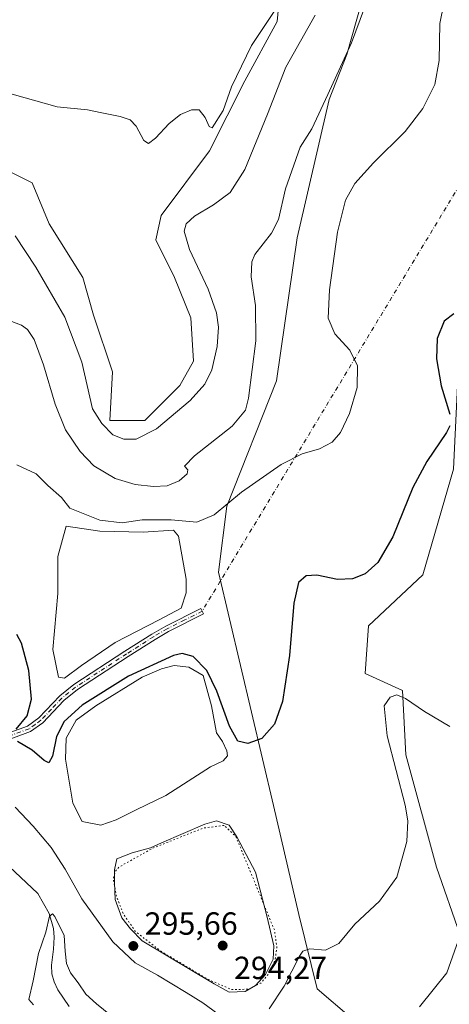
# Model space of a CAD drawing. Units: metres. Extents: x 625870 to 629361, y 4653218 to 4655593.
# Drawn here: x 627065 to 627200, y 4653893 to 4654201 of the extents above; entities that cross this region are included whole.
import ezdxf

# ---------------------------------------------------------------- set-up
doc = ezdxf.new("R2010")
doc.units = ezdxf.units.M
doc.header["$MEASUREMENT"] = 0
doc.linetypes.add('DGN Style 4', pattern=[2.6384748266838614, 1.318413404963828, -0.6592067024819142, 0.001648016756204785, -0.6592067024819142])
doc.linetypes.add('DGN Style 5', pattern=[1.1536117293433497, 0.4944050268614355, -0.6592067024819142])
for name, color, linetype, lineweight in [('Camino Cxs', 7, 'Continuous', 0), ('Camino eje', 30, 'DGN Style 4', 13), ('Camino eje virtual', 6, 'DGN Style 4', 0), ('Corriente natural lineal', 142, 'Continuous', 13), ('Cultivos herbáceos CxS', 92, 'Continuous', 0), ('Cultivos leñosos CxS', 92, 'Continuous', 0), ('Curva de nivel maestra', 30, 'Continuous', 30), ('Curva de nivel normal', 30, 'Continuous', 0), ('Curva de nivel normal depresión', 30, 'DGN Style 5', 0), ('Estanque Cxs', 5, 'Continuous', 0), ('Matorral CxS', 135, 'Continuous', 0), ('Punto de cota en terreno', 7, 'Continuous', 0), ('Rótulo de punto de cota en terreno', 7, 'Continuous', 0)]:
    doc.layers.add(name, color=color, linetype=linetype, lineweight=lineweight)
doc.styles.add('Style-Arial', font='txt')

# ---------------------------------------------------------------- blocks, each defined once
blk = doc.blocks.new('*U16')
at = {"layer": 'Cultivos herbáceos CxS', "color": 92, "linetype": 'Continuous', "lineweight": 0}
for points in [[(627205.5617000004, 4654212.674500001, 304.5295000000042), (627217.2810000004, 4654174.302300001, 303.8273000000045), (627217.2807, 4654140.1939, 302.982600000003), (627203.4313000003, 4654103.9549, 299.8515000000043), (627201.3010999998, 4654060.253699999, 299.3497000000062), (627191.7122999999, 4654027.2119, 299.1180000000023), (627174.6672999999, 4654011.223300001, 298.4974999999977), (627173.6013000002, 4653996.3007, 296.9104999999981), (627185.3207, 4653990.9713, 295.7024999999995), (627186.3865, 4653970.719699999, 294.3307999999961), (627195.9742999999, 4653935.5459, 294.2335000000021), (627203.4315, 4653914.2281, 293.7133999999933), (627199.1703000005, 4653902.5033, 293.1802000000025), (627190.6475000001, 4653891.844500001, 292.9471000000049)], [(627169.3981, 4653888.287699999, 292.8533000000025), (627158.5778999999, 4653897.399300001, 293.6855999999971), (627152.8831000002, 4653920.7477, 296.3733000000066), (627144.9102999996, 4653954.916099999, 298.9759999999951), (627127.6617000002, 4654027.9749, 303.905899999998), (627130.3054999998, 4654048.705700001, 305.5488000000041), (627145.9027000006, 4654087.966499999, 308.0779999999941), (627152.2944, 4654132.7335, 308.422900000005), (627162.3053000001, 4654176.127499999, 310.6009999999951), (627167.8383, 4654190.170499999, 311.226800000004), (627175.7323000003, 4654218.003900001, 311.7617999999929)], [(627147.7210999997, 4654218.331700001, 321.0096999999951), (627146.0312999999, 4654200.589299999, 320.0298000000039), (627135.8926999997, 4654182.001900001, 319.607600000003), (627124.9090999998, 4654160.0351, 319.6530999999959), (627109.7011000002, 4654139.757900001, 318.0305999999982), (627108.0113000004, 4654132.154100001, 318.1683000000049), (627113.9254999999, 4654120.3257, 318.1754999999976), (627118.9950000001, 4654107.6525, 318.3534000000073), (627119.8399, 4654094.134299999, 317.7704999999987), (627115.6152999997, 4654086.5305, 317.6600000000035), (627104.6316999998, 4654075.5471, 317.337400000004), (627093.6481, 4654075.5471, 315.8358000000007), (627094.4930999996, 4654090.754899999, 317.375), (627088.5787000004, 4654108.497500001, 317.8513999999996), (627085.1991999998, 4654120.3259, 318.5822000000044), (627074.6962000001, 4654137.153100001, 317.9217000000062), (627069.3701, 4654149.9439, 318.2216000000044), (627062.2708999999, 4654153.494700001, 318.3554000000004)]]:
    blk.add_polyline3d(points, dxfattribs=at)
blk = doc.blocks.new('5PATER')
at = {"layer": 'Cultivos leñosos CxS', "linetype": 'Continuous', "lineweight": 0}
h = blk.add_hatch(color=51, dxfattribs=at)
edge = h.paths.add_edge_path()
edge.add_ellipse((0, 0), major_axis=(-0.1095731443231308, -0.1110710700762829), ratio=0.9994222409660322, start_angle=0, end_angle=360)

msp = doc.modelspace()

# ---------------------------------------------------------------- linework, layer by layer
at = {"layer": 'Camino Cxs', "color": 7, "linetype": 'Continuous', "lineweight": 0}
msp.add_polyline3d([(627053.5500999996, 4653974.5801, 298.8727000000072), (627067.9001000002, 4653979.790100001, 300.0397999999986), (627071.4101, 4653982.3301, 300.6324000000022), (627077.9600999998, 4653989.2401, 301.6417999999976), (627082.3400999998, 4653992.780099999, 301.9079999999958), (627098.3701, 4654003.220100001, 301.8852999999945), (627106.8101000005, 4654008.620100001, 302.0801000000066), (627111.1401000004, 4654011.110099999, 302.2406999999948), (627122.1201, 4654016.6601, 303.2428000000073), (627123.0100999996, 4654014.9001, 303.3139999999985), (627112.0701000001, 4654009.380100001, 302.3392000000022), (627107.8300999999, 4654006.940099999, 302.1984999999986), (627099.4401000004, 4654001.5701, 301.843200000003), (627083.5000999998, 4653991.190099999, 301.728099999993), (627079.2901, 4653987.800100001, 301.5271000000066), (627072.7100999998, 4653980.840100001, 300.9079999999958), (627068.8300999999, 4653978.040100001, 300.4214000000065), (627054.3800999997, 4653972.790100001, 299.0758999999962)], dxfattribs=at)
msp.add_polyline3d([(627053.5500999996, 4653974.5801, 298.8727000000072), (627067.9001000002, 4653979.790100001, 300.0397999999986), (627071.4101, 4653982.3301, 300.6324000000022), (627077.9600999998, 4653989.2401, 301.6417999999976), (627082.3400999998, 4653992.780099999, 301.9079999999958), (627098.3701, 4654003.220100001, 301.8852999999945), (627106.8101000005, 4654008.620100001, 302.0801000000066), (627111.1401000004, 4654011.110099999, 302.2406999999948), (627122.1201, 4654016.6601, 303.2428000000073), (627123.0100999996, 4654014.9001, 303.3139999999985), (627112.0701000001, 4654009.380100001, 302.3392000000022), (627107.8300999999, 4654006.940099999, 302.1984999999986), (627099.4401000004, 4654001.5701, 301.843200000003), (627083.5000999998, 4653991.190099999, 301.728099999993), (627079.2901, 4653987.800100001, 301.5271000000066), (627072.7100999998, 4653980.840100001, 300.9079999999958), (627068.8300999999, 4653978.040100001, 300.4214000000065), (627054.3800999997, 4653972.790100001, 299.0758999999962)], dxfattribs=at)
at = {"layer": 'Camino eje', "color": 30, "linetype": 'DGN Style 4', "lineweight": 13}
msp.add_polyline3d([(627122.5651000004, 4654015.780099999, 303.3175000000047), (627117.0950999996, 4654013.020099999, 302.7482000000018), (627111.6051000003, 4654010.245100001, 302.300900000002), (627107.3201000001, 4654007.780099999, 302.227899999998), (627098.9051000001, 4654002.395099999, 301.9584999999934), (627082.9200999998, 4653991.985099999, 301.8610000000044), (627080.8151000004, 4653990.290100001, 301.6999000000069), (627078.6250999998, 4653988.520099999, 301.5896000000066), (627075.3501000004, 4653985.065099999, 301.1662000000069), (627072.0601000005, 4653981.585100001, 300.8144000000029), (627070.3051000005, 4653980.315099999, 300.453800000003), (627068.3651000002, 4653978.915100001, 300.2455999999947), (627053.9650999998, 4653973.6851, 298.9781999999978)], dxfattribs=at)
at = {"layer": 'Camino eje virtual', "color": 6, "linetype": 'DGN Style 4', "lineweight": 0, "extrusion": (0.2413841452698431, -0.1136748649094037, 0.9637487844351225), "elevation": -377374.8488610825, "flags": 128}
msp.add_lwpolyline([(4477982.759009458, 1364218.749099326), (4477982.202936905, 1364218.641157879), (4477672.438545832, 1364251.971452856)], dxfattribs=at)
at = {"layer": 'Corriente natural lineal', "color": 142, "linetype": 'Continuous', "lineweight": 13}
msp.add_polyline3d([(627062.0701000001, 4653935.8101, 293.0635000000038), (627071.1401000004, 4653927.350099999, 291.4388000000035), (627074.6201, 4653921.0701, 291.1980999999942), (627076.0000999998, 4653916.4001, 290.7103000000061), (627076.1901000004, 4653913.630100001, 290.2378999999929), (627076.0000999998, 4653909.920100001, 289.7937999999995), (627075.4200999998, 4653904.9101, 289.4539999999979), (627075.4901000002, 4653902.190099999, 289.1949000000022), (627076.1801000005, 4653899.640100001, 288.815499999997), (627077.3400999998, 4653897.090100001, 288.3277999999991), (627080.9001000002, 4653891.890100001, 288.0080000000016)], dxfattribs=at)
at = {"layer": 'Cultivos herbáceos CxS', "color": 92, "linetype": 'Continuous', "lineweight": 0}
for points in [[(627147.7210999997, 4654218.331700001, 321.0096999999951), (627146.0312999999, 4654200.589299999, 320.0298000000039), (627135.8926999997, 4654182.001900001, 319.607600000003), (627124.9090999998, 4654160.0351, 319.6530999999959), (627109.7011000002, 4654139.757900001, 318.0305999999982), (627108.0113000004, 4654132.154100001, 318.1683000000049), (627113.9254999999, 4654120.3257, 318.1754999999976), (627118.9950000001, 4654107.6525, 318.3534000000073), (627119.8399, 4654094.134299999, 317.7704999999987), (627115.6152999997, 4654086.5305, 317.6600000000035), (627104.6316999998, 4654075.5471, 317.337400000004), (627093.6481, 4654075.5471, 315.8358000000007), (627094.4930999996, 4654090.754899999, 317.375), (627088.5787000004, 4654108.497500001, 317.8513999999996), (627085.1991999998, 4654120.3259, 318.5822000000044), (627074.6962000001, 4654137.153100001, 317.9217000000062), (627069.3701, 4654149.9439, 318.2216000000044), (627062.2708999999, 4654153.494700001, 318.3554000000004)], [(627169.3981, 4653888.287699999, 292.8533000000025), (627158.5778999999, 4653897.399300001, 293.6855999999971), (627152.8831000002, 4653920.7477, 296.3733000000066), (627144.9102999996, 4653954.916099999, 298.9759999999951), (627127.6617000002, 4654027.9749, 303.905899999998), (627130.3054999998, 4654048.705700001, 305.5488000000041), (627145.9027000006, 4654087.966499999, 308.0779999999941), (627152.2944, 4654132.7335, 308.422900000005), (627162.3053000001, 4654176.127499999, 310.6009999999951), (627167.8383, 4654190.170499999, 311.226800000004), (627175.7323000003, 4654218.003900001, 311.7617999999929)], [(627205.5617000004, 4654212.674500001, 304.5295000000042), (627217.2810000004, 4654174.302300001, 303.8273000000045), (627217.2807, 4654140.1939, 302.982600000003), (627203.4313000003, 4654103.9549, 299.8515000000043), (627201.3010999998, 4654060.253699999, 299.3497000000062), (627191.7122999999, 4654027.2119, 299.1180000000023), (627174.6672999999, 4654011.223300001, 298.4974999999977), (627173.6013000002, 4653996.3007, 296.9104999999981), (627185.3207, 4653990.9713, 295.7024999999995), (627186.3865, 4653970.719699999, 294.3307999999961), (627195.9742999999, 4653935.5459, 294.2335000000021), (627203.4315, 4653914.2281, 293.7133999999933), (627199.1703000005, 4653902.5033, 293.1802000000025), (627190.6475000001, 4653891.844500001, 292.9471000000049)]]:
    msp.add_polyline3d(points, dxfattribs=at)
at = {"layer": 'Curva de nivel maestra', "color": 30, "linetype": 'Continuous', "lineweight": 30, "elevation": 300, "flags": 128}
for points in [[(627201.3899999997, 4654108.9801), (627198.3899999997, 4654106.600099999), (627196.1500000004, 4654101.200099999), (627195.9400000004, 4654094.8101), (627197.4699999997, 4654086.360099999), (627200.1200000001, 4654077.520099999)], [(627200.1799999997, 4654073.850099999), (627199.1399999997, 4654071.7501), (627192.9400000004, 4654062.700099999), (627188.5800000001, 4654054.4801), (627182.2599999999, 4654039.0701), (627177.6200000001, 4654030.9801), (627173.6200000001, 4654027.4801), (627169.6200000001, 4654025.880100001), (627164.9400000004, 4654025.7501), (627158.54, 4654027.090100001), (627155.1500000004, 4654026.9001), (627152.7999999998, 4654024.790100001), (627151.2999999998, 4654018.280099999), (627149.8899999997, 4654001.9001), (627147.6900000004, 4653987.5001), (627145.2300000006, 4653980.4001), (627141.2599999999, 4653975.850099999), (627136.8499999996, 4653974.360099999), (627133.7599999999, 4653975.0601), (627131.1200000001, 4653979.710100001), (627127.1299999999, 4653990.670100001), (627124, 4653997.200099999), (627119.7400000002, 4654001.5801), (627116.3600000005, 4654002.5001), (627113.6100000005, 4654001.890100001), (627099.4699999997, 4653995.440099999), (627084.9900000002, 4653986.3201), (627079.3799999999, 4653981.170100001), (627076.9800000006, 4653976.5001), (627075.7199999997, 4653970.3201), (627074.5599999997, 4653968.290100001), (627073.0800000001, 4653968.960100001), (627069.3200000003, 4653972.200099999), (627064.6900000004, 4653974.920100001)], [(627064.2699999996, 4653978.8201), (627067.7400000002, 4653983.030099999), (627069.0800000001, 4653988.170100001), (627068.2599999999, 4653997.1801), (627066.0099999999, 4654005.7401), (627064.5300000003, 4654008.440099999)]]:
    msp.add_lwpolyline(points, dxfattribs=at)
at = {"layer": 'Curva de nivel normal', "color": 30, "linetype": 'Continuous', "lineweight": 0, "flags": 128}
for points, elevation in [([(627199.4600000001, 4654211.790100001), (627196.9800000006, 4654199.9001), (627196.8399999999, 4654188.290100001), (627195.4900000002, 4654180.800100001), (627191.6900000004, 4654173.2401), (627186.1699999999, 4654166.030099999), (627176.2100000001, 4654156.2401), (627170.4199999999, 4654149.8201), (627167.4400000004, 4654144.600099999), (627164.9400000004, 4654134.5801), (627162.4299999997, 4654116.4301), (627162.0199999996, 4654107.600099999), (627164.0800000001, 4654102.670100001), (627168.8799999999, 4654097.5101), (627171.2300000006, 4654092.640100001), (627171.1200000001, 4654085.840100001), (627168.7100000001, 4654077.6801), (627165.8700000001, 4654071.7601), (627163.2999999998, 4654068.720100001), (627159.2800000003, 4654066.630100001), (627153.8700000001, 4654065.110099999), (627147.3200000003, 4654061.7501), (627134.8700000001, 4654053.0601), (627126.2800000003, 4654045.960100001), (627120.8799999999, 4654043.700099999), (627112.9000000004, 4654044.450099999), (627103.7800000003, 4654044.350099999), (627097.5, 4654043.4801), (627090.4900000002, 4654044.2501), (627081.1299999999, 4654048.0801), (627078.5099999999, 4654051.380100001), (627074.2400000002, 4654055.120100001), (627070.5599999997, 4654058.800100001), (627064.5599999997, 4654061.630100001)], 305), ([(627173.4199999999, 4654204.870100001), (627169.3700000001, 4654193.870100001), (627161.9600000001, 4654177.720100001), (627156.9199999999, 4654166.950099999), (627153.2800000003, 4654161.190099999), (627148.7199999997, 4654148.100099999), (627146.5099999999, 4654138.520099999), (627144.2999999998, 4654134.190099999), (627139.0999999996, 4654127.520099999), (627138.1699999999, 4654125.2601), (627137.9500000002, 4654120.520099999), (627139.2300000006, 4654111.520099999), (627139.4100000003, 4654100.520099999), (627137.1200000001, 4654082.520099999), (627136.0999999996, 4654078.780099999), (627132.0199999996, 4654073.7501), (627120.2199999997, 4654064.450099999), (627117.0199999996, 4654061.220100001), (627118.0899999999, 4654060.050100001), (627117.8799999999, 4654058.860099999), (627115.3899999997, 4654056.6601), (627111.6100000005, 4654055.100099999), (627107.2800000003, 4654054.870100001), (627101.6100000005, 4654055.4801), (627095.3399999999, 4654057.390100001), (627088.6900000004, 4654061.370100001), (627084.3200000003, 4654065.860099999), (627079.7800000003, 4654072.6501), (627076.5099999999, 4654080.640100001), (627072.8799999999, 4654092.9301), (627069.9800000006, 4654100.9301), (627067.9000000004, 4654104.0801), (627066, 4654105.4001), (627057.2999999998, 4654108.630100001)], 310), ([(627146.1799999997, 4654205.2401), (627137.9800000006, 4654193.030099999), (627131.79, 4654180.090100001), (627129.0999999996, 4654172.6801), (627125.6600000003, 4654167.2401), (627124.7999999998, 4654167.620100001), (627123.54, 4654170.450099999), (627121.6100000005, 4654172.860099999), (627119.2800000003, 4654172.9001), (627115.7599999999, 4654171.370100001), (627112.1900000004, 4654168.5701), (627107.9699999997, 4654164.0001), (627105.7599999999, 4654162.300100001), (627104.3399999999, 4654163.300100001), (627101.9000000004, 4654167.7301), (627100.04, 4654169.770099999), (627096.8499999996, 4654170.7601), (627091.1200000001, 4654171.950099999), (627086.6100000005, 4654172.870100001), (627077.1299999999, 4654173.790100001), (627060.4800000006, 4654178.520099999)], 320), ([(627158, 4654202.550100001), (627148.7800000003, 4654186.200099999), (627143.0099999999, 4654171.520099999), (627135.9699999997, 4654154.140100001), (627131.3399999999, 4654146.970100001), (627126.1600000003, 4654143.140100001), (627120.2000000002, 4654139.520099999), (627117.5599999997, 4654137.190099999), (627116.9000000004, 4654134.8301), (627118.6500000004, 4654129.0601), (627124.4600000001, 4654116.700099999), (627127.0499999998, 4654109.2601), (627127.6699999999, 4654104.800100001), (627127.2999999998, 4654098.7601), (627125.6100000005, 4654091.440099999), (627123.4500000002, 4654086.890100001), (627118.8499999996, 4654081.800100001), (627108.3200000003, 4654072.870100001), (627101.8799999999, 4654069.6801), (627098.0599999997, 4654069.6501), (627094.6299999999, 4654071.040100001), (627091.1200000001, 4654074.600099999), (627088.25, 4654079.1801), (627084.8499999996, 4654093.7501), (627079.5199999996, 4654107.870100001), (627070.4199999999, 4654123.540100001), (627063.9900000002, 4654133.4301)], 315), ([(627200.2000000002, 4653979.640100001), (627192.2199999997, 4653984.3101), (627186.2300000006, 4653988.4301), (627183.5899999999, 4653989.5601), (627181.4699999997, 4653988.860099999), (627179.5499999998, 4653986.120100001), (627180.5099999999, 4653976.720100001), (627186.1299999999, 4653955.0101), (627187.0300000003, 4653950.130100001), (627186.7100000001, 4653943.5701), (627183.5099999999, 4653932.4301), (627178.1399999997, 4653924.9001), (627170.4299999997, 4653917.710100001), (627165.3499999996, 4653911.610099999), (627161.2100000001, 4653909.5101), (627156.2800000003, 4653909.960100001), (627154.1200000001, 4653909.290100001), (627153.0099999999, 4653907.720100001), (627148.2400000002, 4653898.2501), (627143.5899999999, 4653891.1601)], 295), ([(627131.7400000002, 4653886.470100001), (627122.7999999998, 4653893.0801), (627117.5899999999, 4653896.290100001), (627108.5300000003, 4653901.7401), (627101.5599999997, 4653905.5601), (627094.5800000001, 4653912.1801), (627084.8799999999, 4653925.620100001), (627079.6399999997, 4653934.960100001), (627075.2800000003, 4653941.710100001), (627069.5999999996, 4653948.390100001), (627064, 4653954.3201)], 295), ([(627093.8899999997, 4653889.210100001), (627089.4400000004, 4653892.790100001), (627086.1799999997, 4653895.800100001), (627083.7800000003, 4653899.340100001), (627081.3200000003, 4653902.5001), (627080.0499999998, 4653905.390100001), (627079.7000000002, 4653909.210100001), (627079.3099999997, 4653914.200099999), (627076.4400000004, 4653920.1501), (627075.6900000004, 4653920.960100001), (627074.7999999998, 4653920.220100001), (627073.5899999999, 4653915.1601), (627071.3300000001, 4653908.520099999), (627069.5999999996, 4653899.9301), (627068.2400000002, 4653894.140100001), (627069.7100000001, 4653892.4301)], 290)]:
    msp.add_lwpolyline(points, dxfattribs=dict(at, elevation=elevation))
at = {"layer": 'Curva de nivel normal depresión', "color": 30, "linetype": 'DGN Style 5', "lineweight": 0, "elevation": 295, "flags": 128}
msp.add_lwpolyline([(627129.4400000004, 4653948.670100001), (627122.9400000004, 4653947.8101), (627107.1600000003, 4653941.5601), (627096.6299999999, 4653935.6501), (627095.29, 4653934.2401), (627094.7400000002, 4653931.5801), (627095.7400000002, 4653926.3301), (627097.8600000005, 4653920.960100001), (627101.6799999997, 4653915.4001), (627109.4600000001, 4653909.390100001), (627124.5099999999, 4653900.350099999), (627131.8200000003, 4653897.220100001), (627137.0700000003, 4653897.3201), (627140.9400000004, 4653899.2501), (627143.5499999998, 4653902.3101), (627145.4100000003, 4653906.700099999), (627145.9900000002, 4653910.190099999), (627145.2400000002, 4653915.790100001), (627133.1299999999, 4653945.170100001), (627129.4400000004, 4653948.670100001)], dxfattribs=at)
at = {"layer": 'Estanque Cxs', "color": 5, "linetype": 'Continuous', "lineweight": 0}
for points in [[(627090.5650000004, 4654040.8453, 304.1756000000024), (627104.0586999999, 4654040.580700001, 304.2936000000045), (627113.5838000001, 4654041.1099, 304.6269000000029), (627115.1712999997, 4654039.2578, 303.7860999999975), (627117.5525000002, 4654025.764000001, 301.5804000000062), (627117.5525000002, 4654021.5307, 301.4863000000041), (627115.9649999999, 4654016.768200001, 301.6037000000069), (627109.0857999995, 4654013.063999999, 301.4882999999973), (627095.3274999997, 4654005.9202, 301.2986999999994), (627084.7440999999, 4653998.776500001, 301.3310999999958), (627079.4523999998, 4653994.807700001, 301.7596999999951), (627077.6003999999, 4653995.0723, 301.886599999998), (627075.7483000001, 4654003.8036, 302.0703000000067), (627077.3357999995, 4654021.266100001, 302.8940000000002), (627077.3357999995, 4654032.9078, 303.3249999999971), (627079.9815999996, 4654042.432800001, 304.2540000000009)], [(627095.5921, 4653950.357600001, 298.0758999999962), (627090.8295999998, 4653948.770099999, 298.1873999999953), (627085.0087000001, 4653949.828500001, 298.5622000000003), (627082.0982999997, 4653955.649300001, 298.8420000000042), (627079.7170000002, 4653969.4077, 299.3129999999946), (627079.9815999996, 4653976.022299999, 299.8263000000007), (627083.1566000005, 4653981.578500001, 300.2048000000068), (627089.2419999996, 4653986.076400001, 300.241599999994), (627103.7942000005, 4653995.0723, 300.1306999999942), (627109.8795999996, 4653997.7181, 299.965200000006), (627113.8482999997, 4653998.776500001, 299.8175999999949), (627118.3463000003, 4653998.247300001, 299.2957000000025), (627122.8442000002, 4653995.601500001, 299.1224999999977), (627125.4900000002, 4653986.076400001, 298.5529999999999), (627127.0774999997, 4653977.609800001, 298.1679000000004), (627128.9296000004, 4653974.9639, 298.4063000000024), (627130.2525000004, 4653972.053500001, 298.4790999999968), (627130.5170999998, 4653970.466, 298.4925999999978), (627129.1941999998, 4653968.878500001, 298.2387000000017), (627125.2254999997, 4653967.0264, 297.9839000000065), (627111.2024999997, 4653958.0306, 297.9704999999958), (627101.9420999996, 4653953.532600001, 297.9744000000064)], [(627136.0734000001, 4653896.647100001, 294.8222999999998), (627131.0462999997, 4653896.3825, 295.0886000000028), (627126.2838000003, 4653899.0284, 295.0381000000052), (627103.7942000005, 4653912.522100001, 295.2964999999967), (627100.0899999999, 4653916.226299999, 295.341499999995), (627097.4441000001, 4653919.665899999, 295.6652999999933), (627095.3274999997, 4653925.4867, 295.9018999999971), (627095.0629000004, 4653930.7784, 296.079700000002), (627095.0629000004, 4653934.747199999, 296.7695999999996), (627095.8565999996, 4653938.186799999, 297.5684999999939), (627100.6191999996, 4653940.038899999, 297.3825999999972), (627106.4400000004, 4653941.626399999, 296.7801999999938), (627109.8795999996, 4653943.2139, 296.6879999999946), (627123.3733999999, 4653949.034700001, 296.8411999999953), (627127.0774999997, 4653950.093, 296.6116000000038), (627131.0462999997, 4653948.770099999, 295.7845999999991), (627133.4276000002, 4653945.0659, 295.2639000000054), (627139.2483999999, 4653933.953400001, 295.3077999999951), (627142.9526000004, 4653919.930500001, 294.7543000000005), (627145.0691999998, 4653910.934599999, 294.7360000000044), (627144.8047000002, 4653906.701300001, 294.6603999999934), (627142.4233999997, 4653901.938800001, 294.4569000000047), (627139.2483999999, 4653898.499199999, 294.6637000000046)]]:
    msp.add_polyline3d(points, close=True, dxfattribs=at)
for points in [[(627090.5650000004, 4654040.8453, 304.1756000000024), (627104.0586999999, 4654040.580700001, 304.2936000000045), (627113.5838000001, 4654041.1099, 304.6269000000029), (627115.1712999997, 4654039.2578, 303.7860999999975), (627117.5525000002, 4654025.764000001, 301.5804000000062), (627117.5525000002, 4654021.5307, 301.4863000000041), (627115.9649999999, 4654016.768200001, 301.6037000000069), (627109.0857999995, 4654013.063999999, 301.4882999999973), (627095.3274999997, 4654005.9202, 301.2986999999994), (627084.7440999999, 4653998.776500001, 301.3310999999958), (627079.4523999998, 4653994.807700001, 301.7596999999951), (627077.6003999999, 4653995.0723, 301.886599999998), (627075.7483000001, 4654003.8036, 302.0703000000067), (627077.3357999995, 4654021.266100001, 302.8940000000002), (627077.3357999995, 4654032.9078, 303.3249999999971), (627079.9815999996, 4654042.432800001, 304.2540000000009), (627090.5650000004, 4654040.8453, 304.1756000000024)], [(627095.5921, 4653950.357600001, 298.0758999999962), (627090.8295999998, 4653948.770099999, 298.1873999999953), (627085.0087000001, 4653949.828500001, 298.5622000000003), (627082.0982999997, 4653955.649300001, 298.8420000000042), (627079.7170000002, 4653969.4077, 299.3129999999946), (627079.9815999996, 4653976.022299999, 299.8263000000007), (627083.1566000005, 4653981.578500001, 300.2048000000068), (627089.2419999996, 4653986.076400001, 300.241599999994), (627103.7942000005, 4653995.0723, 300.1306999999942), (627109.8795999996, 4653997.7181, 299.965200000006), (627113.8482999997, 4653998.776500001, 299.8175999999949), (627118.3463000003, 4653998.247300001, 299.2957000000025), (627122.8442000002, 4653995.601500001, 299.1224999999977), (627125.4900000002, 4653986.076400001, 298.5529999999999), (627127.0774999997, 4653977.609800001, 298.1679000000004), (627128.9296000004, 4653974.9639, 298.4063000000024), (627130.2525000004, 4653972.053500001, 298.4790999999968), (627130.5170999998, 4653970.466, 298.4925999999978), (627129.1941999998, 4653968.878500001, 298.2387000000017), (627125.2254999997, 4653967.0264, 297.9839000000065), (627111.2024999997, 4653958.0306, 297.9704999999958), (627101.9420999996, 4653953.532600001, 297.9744000000064), (627095.5921, 4653950.357600001, 298.0758999999962)], [(627136.0734000001, 4653896.647100001, 294.8222999999998), (627131.0462999997, 4653896.3825, 295.0886000000028), (627126.2838000003, 4653899.0284, 295.0381000000052), (627103.7942000005, 4653912.522100001, 295.2964999999967), (627100.0899999999, 4653916.226299999, 295.341499999995), (627097.4441000001, 4653919.665899999, 295.6652999999933), (627095.3274999997, 4653925.4867, 295.9018999999971), (627095.0629000004, 4653930.7784, 296.079700000002), (627095.0629000004, 4653934.747199999, 296.7695999999996), (627095.8565999996, 4653938.186799999, 297.5684999999939), (627100.6191999996, 4653940.038899999, 297.3825999999972), (627106.4400000004, 4653941.626399999, 296.7801999999938), (627109.8795999996, 4653943.2139, 296.6879999999946), (627123.3733999999, 4653949.034700001, 296.8411999999953), (627127.0774999997, 4653950.093, 296.6116000000038), (627131.0462999997, 4653948.770099999, 295.7845999999991), (627133.4276000002, 4653945.0659, 295.2639000000054), (627139.2483999999, 4653933.953400001, 295.3077999999951), (627142.9526000004, 4653919.930500001, 294.7543000000005), (627145.0691999998, 4653910.934599999, 294.7360000000044), (627144.8047000002, 4653906.701300001, 294.6603999999934), (627142.4233999997, 4653901.938800001, 294.4569000000047), (627139.2483999999, 4653898.499199999, 294.6637000000046), (627136.0734000001, 4653896.647100001, 294.8222999999998)]]:
    msp.add_polyline3d(points, dxfattribs=at)
at = {"layer": 'Matorral CxS', "color": 135, "linetype": 'Continuous', "lineweight": 0}
for points in [[(627062.2708999999, 4654153.494700001, 318.3554000000004), (627069.3701, 4654149.9439, 318.2216000000044), (627074.6962000001, 4654137.153100001, 317.9217000000062), (627085.1991999998, 4654120.3259, 318.5822000000044), (627088.5787000004, 4654108.497500001, 317.8513999999996), (627094.4930999996, 4654090.754899999, 317.375), (627093.6481, 4654075.5471, 315.8358000000007), (627104.6316999998, 4654075.5471, 317.337400000004), (627115.6152999997, 4654086.5305, 317.6600000000035), (627119.8399, 4654094.134299999, 317.7704999999987), (627118.9950000001, 4654107.6525, 318.3534000000073), (627113.9254999999, 4654120.3257, 318.1754999999976), (627108.0113000004, 4654132.154100001, 318.1683000000049), (627109.7011000002, 4654139.757900001, 318.0305999999982), (627124.9090999998, 4654160.0351, 319.6530999999959), (627135.8926999997, 4654182.001900001, 319.607600000003), (627146.0312999999, 4654200.589299999, 320.0298000000039), (627147.7210999997, 4654218.331700001, 321.0096999999951)], [(627147.7210999997, 4654218.331700001, 321.0096999999951), (627146.0312999999, 4654200.589299999, 320.0298000000039), (627135.8926999997, 4654182.001900001, 319.607600000003), (627124.9090999998, 4654160.0351, 319.6530999999959), (627109.7011000002, 4654139.757900001, 318.0305999999982), (627108.0113000004, 4654132.154100001, 318.1683000000049), (627113.9254999999, 4654120.3257, 318.1754999999976), (627118.9950000001, 4654107.6525, 318.3534000000073), (627119.8399, 4654094.134299999, 317.7704999999987), (627115.6152999997, 4654086.5305, 317.6600000000035), (627104.6316999998, 4654075.5471, 317.337400000004), (627093.6481, 4654075.5471, 315.8358000000007), (627094.4930999996, 4654090.754899999, 317.375), (627088.5787000004, 4654108.497500001, 317.8513999999996), (627085.1991999998, 4654120.3259, 318.5822000000044), (627074.6962000001, 4654137.153100001, 317.9217000000062), (627069.3701, 4654149.9439, 318.2216000000044), (627062.2708999999, 4654153.494700001, 318.3554000000004)], [(627175.7323000003, 4654218.003900001, 311.7617999999929), (627167.8383, 4654190.170499999, 311.226800000004), (627162.3053000001, 4654176.127499999, 310.6009999999951), (627152.2944, 4654132.7335, 308.422900000005), (627145.9027000006, 4654087.966499999, 308.0779999999941), (627130.3054999998, 4654048.705700001, 305.5488000000041), (627127.6617000002, 4654027.9749, 303.905899999998), (627144.9102999996, 4653954.916099999, 298.9759999999951), (627152.8831000002, 4653920.7477, 296.3733000000066), (627158.5778999999, 4653897.399300001, 293.6855999999971), (627169.3981, 4653888.287699999, 292.8533000000025)], [(627169.3981, 4653888.287699999, 292.8533000000025), (627158.5778999999, 4653897.399300001, 293.6855999999971), (627152.8831000002, 4653920.7477, 296.3733000000066), (627144.9102999996, 4653954.916099999, 298.9759999999951), (627127.6617000002, 4654027.9749, 303.905899999998), (627130.3054999998, 4654048.705700001, 305.5488000000041), (627145.9027000006, 4654087.966499999, 308.0779999999941), (627152.2944, 4654132.7335, 308.422900000005), (627162.3053000001, 4654176.127499999, 310.6009999999951), (627167.8383, 4654190.170499999, 311.226800000004), (627175.7323000003, 4654218.003900001, 311.7617999999929)], [(627190.6475000001, 4653891.844500001, 292.9471000000049), (627199.1703000005, 4653902.5033, 293.1802000000025), (627203.4315, 4653914.2281, 293.7133999999933), (627195.9742999999, 4653935.5459, 294.2335000000021), (627186.3865, 4653970.719699999, 294.3307999999961), (627185.3207, 4653990.9713, 295.7024999999995), (627173.6013000002, 4653996.3007, 296.9104999999981), (627174.6672999999, 4654011.223300001, 298.4974999999977), (627191.7122999999, 4654027.2119, 299.1180000000023), (627201.3010999998, 4654060.253699999, 299.3497000000062), (627203.4313000003, 4654103.9549, 299.8515000000043), (627217.2807, 4654140.1939, 302.982600000003), (627217.2810000004, 4654174.302300001, 303.8273000000045), (627205.5617000004, 4654212.674500001, 304.5295000000042)], [(627205.5617000004, 4654212.674500001, 304.5295000000042), (627217.2810000004, 4654174.302300001, 303.8273000000045), (627217.2807, 4654140.1939, 302.982600000003), (627203.4313000003, 4654103.9549, 299.8515000000043), (627201.3010999998, 4654060.253699999, 299.3497000000062), (627191.7122999999, 4654027.2119, 299.1180000000023), (627174.6672999999, 4654011.223300001, 298.4974999999977), (627173.6013000002, 4653996.3007, 296.9104999999981), (627185.3207, 4653990.9713, 295.7024999999995), (627186.3865, 4653970.719699999, 294.3307999999961), (627195.9742999999, 4653935.5459, 294.2335000000021), (627203.4315, 4653914.2281, 293.7133999999933), (627199.1703000005, 4653902.5033, 293.1802000000025), (627190.6475000001, 4653891.844500001, 292.9471000000049)]]:
    msp.add_polyline3d(points, dxfattribs=at)

# ---------------------------------------------------------------- block references
at = {"layer": 'Cultivos herbáceos CxS', "color": 92, "linetype": 'Continuous', "lineweight": 0}
msp.add_blockref('*U16', (0, 0), dxfattribs=at)
at = {"layer": 'Punto de cota en terreno', "color": 7, "linetype": 'Continuous', "lineweight": 0, "xscale": 10, "yscale": 10, "zscale": 10}
for p in [(627101.0199999996, 4653910.880000001, 295.6600000000035), (627129, 4653911, 294.2700000000041)]:
    msp.add_blockref('5PATER', p, dxfattribs=at)

# ---------------------------------------------------------------- texts
at = {"layer": 'Rótulo de punto de cota en terreno', "color": 7, "linetype": 'Continuous', "lineweight": 0, "style": 'Style-Arial'}
for s, p in [('295,66', (627104.5477999998, 4653914.4078)), ('294,27', (627132.5278000003, 4653900.517100001))]:
    msp.add_text(s, height=7.000000000000002, dxfattribs=at).set_placement(p)

doc.saveas('drawing.dxf')
